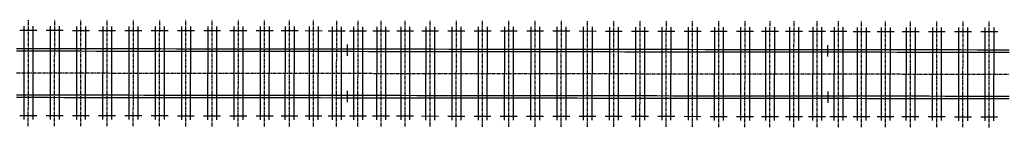
# Model space of a CAD drawing. Extents: x 166 to 6849, y 1372 to 2672.
# Drawn here: x 1880 to 2248, y 2161 to 2202 of the extents above; entities that cross this region are included whole.
import ezdxf

# ---------------------------------------------------------------- set-up
doc = ezdxf.new("R2010")
doc.units = 0
doc.linetypes.add('CENTER', pattern=[2, 1.25, -0.25, 0.25, -0.25])
for name, color, linetype in [('CENTLINE', 6, 'CENTER'), ('JOINTS', 7, 'CONTINUOUS'), ('RAILS', 7, 'CONTINUOUS'), ('TIMBCENT', 4, 'CENTER'), ('TIMBOUTL', 5, 'CONTINUOUS')]:
    doc.layers.add(name, color=color, linetype=linetype)

msp = doc.modelspace()

# ---------------------------------------------------------------- linework, layer by layer
at = {"layer": 'CENTLINE'}
for p, q in [((1878.35, 2181.92), (1884.35, 2181.91)), ((1884.35, 2181.91), (1890.35, 2181.9)), ((1890.35, 2181.9), (1896.35, 2181.9)), ((1896.35, 2181.9), (1902.35, 2181.89)), ((1902.35, 2181.89), (1908.35, 2181.88)), ((1908.35, 2181.88), (1914.35, 2181.87)), ((1914.35, 2181.87), (1920.35, 2181.87)), ((1920.35, 2181.87), (1926.35, 2181.86)), ((1926.35, 2181.86), (1932.35, 2181.85)), ((1932.35, 2181.85), (1938.35, 2181.84)), ((1938.35, 2181.84), (1944.35, 2181.84)), ((1944.35, 2181.84), (1950.35, 2181.83)), ((1950.35, 2181.83), (1956.35, 2181.82)), ((1956.35, 2181.82), (1962.35, 2181.81)), ((1962.35, 2181.81), (1968.35, 2181.8)), ((1968.35, 2181.8), (1974.35, 2181.8)), ((1974.35, 2181.8), (1980.35, 2181.79)), ((1980.35, 2181.79), (1986.35, 2181.78)), ((1986.35, 2181.78), (1992.35, 2181.77)), ((1992.35, 2181.77), (1998.35, 2181.77)), ((1998.35, 2181.77), (2004.35, 2181.76)), ((2004.35, 2181.76), (2010.35, 2181.75)), ((2010.35, 2181.75), (2016.35, 2181.74)), ((2016.35, 2181.74), (2022.35, 2181.74)), ((2022.35, 2181.74), (2028.35, 2181.73)), ((2028.35, 2181.73), (2034.35, 2181.72)), ((2034.35, 2181.72), (2040.35, 2181.71)), ((2040.35, 2181.71), (2046.35, 2181.71)), ((2046.35, 2181.71), (2052.35, 2181.7)), ((2052.35, 2181.7), (2058.35, 2181.69)), ((2058.35, 2181.69), (2064.35, 2181.68)), ((2064.35, 2181.68), (2070.35, 2181.68)), ((2070.35, 2181.68), (2076.35, 2181.67)), ((2076.35, 2181.67), (2082.35, 2181.66)), ((2082.35, 2181.66), (2088.35, 2181.65)), ((2088.35, 2181.65), (2094.35, 2181.65)), ((2094.35, 2181.65), (2100.35, 2181.64)), ((2100.35, 2181.64), (2106.35, 2181.63)), ((2106.35, 2181.63), (2112.35, 2181.62)), ((2112.35, 2181.62), (2118.35, 2181.62)), ((2118.35, 2181.62), (2124.35, 2181.61)), ((2124.35, 2181.61), (2130.35, 2181.6)), ((2130.35, 2181.6), (2136.35, 2181.59)), ((2136.35, 2181.59), (2142.35, 2181.59)), ((2142.35, 2181.59), (2148.35, 2181.58)), ((2148.35, 2181.58), (2154.35, 2181.57)), ((2154.35, 2181.57), (2160.35, 2181.56)), ((2160.35, 2181.56), (2166.35, 2181.55)), ((2166.35, 2181.55), (2172.35, 2181.55)), ((2172.35, 2181.55), (2178.35, 2181.54)), ((2178.35, 2181.54), (2184.35, 2181.53)), ((2184.35, 2181.53), (2190.35, 2181.52)), ((2190.35, 2181.52), (2196.35, 2181.52)), ((2196.35, 2181.52), (2202.35, 2181.51)), ((2202.35, 2181.51), (2208.35, 2181.5)), ((2208.35, 2181.5), (2214.35, 2181.49)), ((2214.35, 2181.49), (2220.35, 2181.49)), ((2220.35, 2181.49), (2226.35, 2181.48)), ((2226.35, 2181.48), (2232.35, 2181.47)), ((2232.35, 2181.47), (2238.35, 2181.46)), ((2238.35, 2181.46), (2244.35, 2181.46)), ((2244.35, 2181.46), (2250.35, 2181.45))]:
    msp.add_line(p, q, dxfattribs=at)
at = {"layer": 'JOINTS'}
for p, q in [((2002.35, 2188.35), (2002.35, 2192.6)), ((2182.35, 2188.12), (2182.35, 2192.37)), ((2002.33, 2175.18), (2002.33, 2170.93)), ((2182.33, 2174.95), (2182.33, 2170.7))]:
    msp.add_line(p, q, dxfattribs=at)
at = {"layer": 'RAILS'}
for p, q in [((1878.36, 2191.09), (1884.36, 2191.08)), ((1878.36, 2190.17), (1884.36, 2190.16)), ((1884.36, 2191.08), (1890.36, 2191.07)), ((1884.36, 2190.16), (1890.36, 2190.15)), ((1890.36, 2191.07), (1896.36, 2191.06)), ((1890.36, 2190.15), (1896.36, 2190.15)), ((1896.36, 2191.06), (1902.36, 2191.06)), ((1896.36, 2190.15), (1902.36, 2190.14)), ((1902.36, 2191.06), (1908.36, 2191.05)), ((1902.36, 2190.14), (1908.36, 2190.13)), ((1908.36, 2191.05), (1914.36, 2191.04)), ((1908.36, 2190.13), (1914.36, 2190.12)), ((1914.36, 2191.04), (1920.36, 2191.03)), ((1914.36, 2190.12), (1920.36, 2190.12)), ((1920.36, 2191.03), (1926.36, 2191.02)), ((1920.36, 2190.12), (1926.36, 2190.11)), ((1926.36, 2191.02), (1932.36, 2191.02)), ((1926.36, 2190.11), (1932.36, 2190.1)), ((1932.36, 2191.02), (1938.36, 2191.01)), ((1932.36, 2190.1), (1938.36, 2190.09)), ((1938.36, 2191.01), (1944.36, 2191)), ((1938.36, 2190.09), (1944.36, 2190.09)), ((1944.36, 2191), (1950.36, 2190.99)), ((1944.36, 2190.09), (1950.36, 2190.08)), ((1950.36, 2190.99), (1956.36, 2190.99)), ((1950.36, 2190.08), (1956.36, 2190.07)), ((1956.36, 2190.99), (1962.36, 2190.98)), ((1956.36, 2190.07), (1962.36, 2190.06)), ((1962.36, 2190.98), (1968.36, 2190.97)), ((1962.36, 2190.06), (1968.36, 2190.05)), ((1968.36, 2190.97), (1974.36, 2190.96)), ((1968.36, 2190.05), (1974.36, 2190.05)), ((1974.36, 2190.96), (1980.36, 2190.96)), ((1974.36, 2190.05), (1980.36, 2190.04)), ((1980.36, 2190.96), (1986.36, 2190.95)), ((1980.36, 2190.04), (1986.36, 2190.03)), ((1986.36, 2190.95), (1992.36, 2190.94)), ((1986.36, 2190.03), (1992.36, 2190.02)), ((1992.36, 2190.94), (1998.36, 2190.93)), ((1992.36, 2190.02), (1998.36, 2190.02)), ((1998.36, 2190.93), (2004.36, 2190.93)), ((1998.36, 2190.02), (2004.36, 2190.01)), ((2004.36, 2190.93), (2010.36, 2190.92)), ((2004.36, 2190.01), (2010.36, 2190)), ((2010.36, 2190.92), (2016.36, 2190.91)), ((2010.36, 2190), (2016.36, 2189.99)), ((2016.36, 2190.91), (2022.36, 2190.9)), ((2016.36, 2189.99), (2022.36, 2189.99)), ((2022.36, 2190.9), (2028.36, 2190.9)), ((2022.36, 2189.99), (2028.36, 2189.98)), ((2028.36, 2190.9), (2034.36, 2190.89)), ((2028.36, 2189.98), (2034.36, 2189.97)), ((2034.36, 2190.89), (2040.36, 2190.88)), ((2034.36, 2189.97), (2040.36, 2189.96)), ((2040.36, 2190.88), (2046.36, 2190.87)), ((2040.36, 2189.96), (2046.36, 2189.96)), ((2046.36, 2190.87), (2052.36, 2190.87)), ((2046.36, 2189.96), (2052.36, 2189.95)), ((2052.36, 2190.87), (2058.36, 2190.86)), ((2052.36, 2189.95), (2058.36, 2189.94)), ((2058.36, 2190.86), (2064.36, 2190.85)), ((2058.36, 2189.94), (2064.36, 2189.93)), ((2064.36, 2190.85), (2070.36, 2190.84)), ((2064.36, 2189.93), (2070.36, 2189.93)), ((2070.36, 2190.84), (2076.36, 2190.84)), ((2070.36, 2189.93), (2076.36, 2189.92)), ((2076.36, 2190.84), (2082.36, 2190.83)), ((2076.36, 2189.92), (2082.36, 2189.91)), ((2082.36, 2190.83), (2088.36, 2190.82)), ((2082.36, 2189.91), (2088.36, 2189.9)), ((2088.36, 2190.82), (2094.36, 2190.81)), ((2088.36, 2189.9), (2094.36, 2189.9)), ((2094.36, 2190.81), (2100.36, 2190.8)), ((2094.36, 2189.9), (2100.36, 2189.89)), ((2100.36, 2190.8), (2106.36, 2190.8)), ((2100.36, 2189.89), (2106.36, 2189.88)), ((2106.36, 2190.8), (2112.36, 2190.79)), ((2106.36, 2189.88), (2112.36, 2189.87)), ((2112.36, 2190.79), (2118.36, 2190.78)), ((2112.36, 2189.87), (2118.36, 2189.87)), ((2118.36, 2190.78), (2124.36, 2190.77)), ((2118.36, 2189.87), (2124.36, 2189.86)), ((2124.36, 2190.77), (2130.36, 2190.77)), ((2124.36, 2189.86), (2130.36, 2189.85)), ((2130.36, 2190.77), (2136.36, 2190.76)), ((2130.36, 2189.85), (2136.36, 2189.84)), ((2136.36, 2190.76), (2142.36, 2190.75)), ((2136.36, 2189.84), (2142.36, 2189.84)), ((2142.36, 2190.75), (2148.36, 2190.74)), ((2142.36, 2189.84), (2148.36, 2189.83)), ((2148.36, 2190.74), (2154.36, 2190.74)), ((2148.36, 2189.83), (2154.36, 2189.82)), ((2154.36, 2190.74), (2160.36, 2190.73)), ((2154.36, 2189.82), (2160.36, 2189.81)), ((2160.36, 2190.73), (2166.36, 2190.72)), ((2160.36, 2189.81), (2166.36, 2189.8)), ((2166.36, 2190.72), (2172.36, 2190.71)), ((2166.36, 2189.8), (2172.36, 2189.8)), ((2172.36, 2190.71), (2178.36, 2190.71)), ((2172.36, 2189.8), (2178.36, 2189.79)), ((2178.36, 2190.71), (2184.36, 2190.7)), ((2178.36, 2189.79), (2184.36, 2189.78)), ((2184.36, 2190.7), (2190.36, 2190.69)), ((2184.36, 2189.78), (2190.36, 2189.77)), ((2190.36, 2190.69), (2196.36, 2190.68)), ((2190.36, 2189.77), (2196.36, 2189.77)), ((2196.36, 2190.68), (2202.36, 2190.68)), ((2196.36, 2189.77), (2202.36, 2189.76)), ((2202.36, 2190.68), (2208.36, 2190.67)), ((2202.36, 2189.76), (2208.36, 2189.75)), ((2208.36, 2190.67), (2214.36, 2190.66)), ((2208.36, 2189.75), (2214.36, 2189.74)), ((2214.36, 2190.66), (2220.36, 2190.65)), ((2214.36, 2189.74), (2220.36, 2189.74)), ((2220.36, 2190.65), (2226.36, 2190.65)), ((2220.36, 2189.74), (2226.36, 2189.73)), ((2226.36, 2190.65), (2232.36, 2190.64)), ((2226.36, 2189.73), (2232.36, 2189.72)), ((2232.36, 2190.64), (2238.36, 2190.63)), ((2232.36, 2189.72), (2238.36, 2189.71)), ((2238.36, 2190.63), (2244.36, 2190.62)), ((2238.36, 2189.71), (2244.36, 2189.71)), ((2244.36, 2190.62), (2250.36, 2190.62)), ((2244.36, 2189.71), (2250.36, 2189.7)), ((1878.34, 2173.67), (1884.34, 2173.66)), ((1884.34, 2173.66), (1890.34, 2173.65)), ((1890.34, 2173.65), (1896.34, 2173.65)), ((1896.34, 2173.65), (1902.34, 2173.64)), ((1902.34, 2173.64), (1908.34, 2173.63)), ((1908.34, 2173.63), (1914.34, 2173.62)), ((1914.34, 2173.62), (1920.34, 2173.62)), ((1920.34, 2173.62), (1926.34, 2173.61)), ((1926.34, 2173.61), (1932.34, 2173.6)), ((1932.34, 2173.6), (1938.34, 2173.59)), ((1938.34, 2173.59), (1944.34, 2173.59)), ((1944.34, 2173.59), (1950.34, 2173.58)), ((1950.34, 2173.58), (1956.34, 2173.57)), ((1956.34, 2173.57), (1962.34, 2173.56)), ((1962.34, 2173.56), (1968.34, 2173.55)), ((1968.34, 2173.55), (1974.34, 2173.55)), ((1974.34, 2173.55), (1980.34, 2173.54)), ((1980.34, 2173.54), (1986.34, 2173.53)), ((1986.34, 2173.53), (1992.34, 2173.52)), ((1992.34, 2173.52), (1998.34, 2173.52)), ((1998.34, 2173.52), (2004.34, 2173.51)), ((2004.34, 2173.51), (2010.34, 2173.5)), ((2010.34, 2173.5), (2016.34, 2173.49)), ((2016.34, 2173.49), (2022.34, 2173.49)), ((2022.34, 2173.49), (2028.34, 2173.48)), ((2028.34, 2173.48), (2034.34, 2173.47)), ((2034.34, 2173.47), (2040.34, 2173.46)), ((2040.34, 2173.46), (2046.34, 2173.46)), ((2046.34, 2173.46), (2052.34, 2173.45)), ((2052.34, 2173.45), (2058.34, 2173.44)), ((2058.34, 2173.44), (2064.34, 2173.43)), ((2064.34, 2173.43), (2070.34, 2173.43)), ((2070.34, 2173.43), (2076.34, 2173.42)), ((2076.34, 2173.42), (2082.34, 2173.41)), ((2082.34, 2173.41), (2088.34, 2173.4)), ((2088.34, 2173.4), (2094.34, 2173.4)), ((2094.34, 2173.4), (2100.34, 2173.39)), ((2100.34, 2173.39), (2106.34, 2173.38)), ((2106.34, 2173.38), (2112.34, 2173.37)), ((2112.34, 2173.37), (2118.34, 2173.37)), ((2118.34, 2173.37), (2124.34, 2173.36)), ((2124.34, 2173.36), (2130.34, 2173.35)), ((2130.34, 2173.35), (2136.34, 2173.34)), ((2136.34, 2173.34), (2142.34, 2173.34)), ((2142.34, 2173.34), (2148.34, 2173.33)), ((2148.34, 2173.33), (2154.34, 2173.32)), ((2154.34, 2173.32), (2160.34, 2173.31)), ((2160.34, 2173.31), (2166.34, 2173.3)), ((2166.34, 2173.3), (2172.34, 2173.3)), ((2172.34, 2173.3), (2178.34, 2173.29)), ((2178.34, 2173.29), (2184.34, 2173.28)), ((2184.34, 2173.28), (2190.34, 2173.27)), ((2190.34, 2173.27), (2196.34, 2173.27)), ((2196.34, 2173.27), (2202.34, 2173.26)), ((2202.34, 2173.26), (2208.34, 2173.25)), ((2208.34, 2173.25), (2214.34, 2173.24)), ((2214.34, 2173.24), (2220.34, 2173.24)), ((2220.34, 2173.24), (2226.34, 2173.23)), ((2226.34, 2173.23), (2232.34, 2173.22)), ((2232.34, 2173.22), (2238.34, 2173.21)), ((2238.34, 2173.21), (2244.34, 2173.21)), ((2244.34, 2173.21), (2250.34, 2173.2)), ((1878.34, 2172.75), (1884.34, 2172.74)), ((1884.34, 2172.74), (1890.34, 2172.74)), ((1890.34, 2172.74), (1896.34, 2172.73)), ((1896.34, 2172.73), (1902.34, 2172.72)), ((1902.34, 2172.72), (1908.34, 2172.71)), ((1908.34, 2172.71), (1914.34, 2172.71)), ((1914.34, 2172.71), (1920.34, 2172.7)), ((1920.34, 2172.7), (1926.34, 2172.69)), ((1926.34, 2172.69), (1932.34, 2172.68)), ((1932.34, 2172.68), (1938.34, 2172.68)), ((1938.34, 2172.68), (1944.34, 2172.67)), ((1944.34, 2172.67), (1950.34, 2172.66)), ((1950.34, 2172.66), (1956.34, 2172.65)), ((1956.34, 2172.65), (1962.34, 2172.65)), ((1962.34, 2172.65), (1968.34, 2172.64)), ((1968.34, 2172.64), (1974.34, 2172.63)), ((1974.34, 2172.63), (1980.34, 2172.62)), ((1980.34, 2172.62), (1986.34, 2172.62)), ((1986.34, 2172.62), (1992.34, 2172.61)), ((1992.34, 2172.61), (1998.34, 2172.6)), ((1998.34, 2172.6), (2004.34, 2172.59)), ((2004.34, 2172.59), (2010.34, 2172.59)), ((2010.34, 2172.59), (2016.34, 2172.58)), ((2016.34, 2172.58), (2022.34, 2172.57)), ((2022.34, 2172.57), (2028.34, 2172.56)), ((2028.34, 2172.56), (2034.34, 2172.55)), ((2034.34, 2172.55), (2040.34, 2172.55)), ((2040.34, 2172.55), (2046.34, 2172.54)), ((2046.34, 2172.54), (2052.34, 2172.53)), ((2052.34, 2172.53), (2058.34, 2172.52)), ((2058.34, 2172.52), (2064.34, 2172.52)), ((2064.34, 2172.52), (2070.34, 2172.51)), ((2070.34, 2172.51), (2076.34, 2172.5)), ((2076.34, 2172.5), (2082.34, 2172.49)), ((2082.34, 2172.49), (2088.34, 2172.49)), ((2088.34, 2172.49), (2094.34, 2172.48)), ((2094.34, 2172.48), (2100.34, 2172.47)), ((2100.34, 2172.47), (2106.34, 2172.46)), ((2106.34, 2172.46), (2112.34, 2172.46)), ((2112.34, 2172.46), (2118.34, 2172.45)), ((2118.34, 2172.45), (2124.34, 2172.44)), ((2124.34, 2172.44), (2130.34, 2172.43)), ((2130.34, 2172.43), (2136.34, 2172.43)), ((2136.34, 2172.43), (2142.34, 2172.42)), ((2142.34, 2172.42), (2148.34, 2172.41)), ((2148.34, 2172.41), (2154.34, 2172.4)), ((2154.34, 2172.4), (2160.34, 2172.4)), ((2160.34, 2172.4), (2166.34, 2172.39)), ((2166.34, 2172.39), (2172.34, 2172.38)), ((2172.34, 2172.38), (2178.34, 2172.37)), ((2178.34, 2172.37), (2184.34, 2172.37)), ((2184.34, 2172.37), (2190.34, 2172.36)), ((2190.34, 2172.36), (2196.34, 2172.35)), ((2196.34, 2172.35), (2202.34, 2172.34)), ((2202.34, 2172.34), (2208.34, 2172.34)), ((2208.34, 2172.34), (2214.34, 2172.33)), ((2214.34, 2172.33), (2220.34, 2172.32)), ((2220.34, 2172.32), (2226.34, 2172.31)), ((2226.34, 2172.31), (2232.34, 2172.3)), ((2232.34, 2172.3), (2238.34, 2172.3)), ((2238.34, 2172.3), (2244.34, 2172.29)), ((2244.34, 2172.29), (2250.34, 2172.28))]:
    msp.add_line(p, q, dxfattribs=at)
at = {"layer": 'TIMBCENT'}
for p, q in [((1882.81, 2161.91), (1882.86, 2201.91)), ((1892.65, 2161.9), (1892.7, 2201.9)), ((1902.48, 2161.89), (1902.53, 2201.89)), ((1912.31, 2161.88), (1912.36, 2201.88)), ((1922.15, 2161.86), (1922.2, 2201.86)), ((1931.98, 2161.85), (1932.03, 2201.85)), ((1941.81, 2161.84), (1941.86, 2201.84)), ((1951.65, 2161.83), (1951.7, 2201.83)), ((1961.48, 2161.81), (1961.53, 2201.81)), ((1971.31, 2161.8), (1971.36, 2201.8)), ((1980.65, 2161.79), (1980.7, 2201.79)), ((1989.65, 2161.78), (1989.7, 2201.78)), ((1998.31, 2161.77), (1998.36, 2201.77)), ((2006.31, 2161.76), (2006.36, 2201.76)), ((2014.98, 2161.75), (2015.03, 2201.75)), ((2023.98, 2161.73), (2024.03, 2201.73)), ((2033.31, 2161.72), (2033.36, 2201.72)), ((2043.15, 2161.71), (2043.2, 2201.71)), ((2052.98, 2161.7), (2053.03, 2201.7)), ((2062.81, 2161.69), (2062.86, 2201.69)), ((2072.65, 2161.67), (2072.7, 2201.67)), ((2082.48, 2161.66), (2082.53, 2201.66)), ((2092.31, 2161.65), (2092.36, 2201.65)), ((2102.15, 2161.64), (2102.2, 2201.64)), ((2111.98, 2161.62), (2112.03, 2201.62)), ((2121.81, 2161.61), (2121.86, 2201.61)), ((2131.65, 2161.6), (2131.7, 2201.6)), ((2141.48, 2161.59), (2141.53, 2201.59)), ((2151.31, 2161.57), (2151.36, 2201.57)), ((2160.65, 2161.56), (2160.7, 2201.56)), ((2169.65, 2161.55), (2169.7, 2201.55)), ((2178.31, 2161.54), (2178.36, 2201.54)), ((2186.31, 2161.53), (2186.36, 2201.53)), ((2194.98, 2161.52), (2195.03, 2201.52)), ((2203.98, 2161.51), (2204.03, 2201.51)), ((2213.31, 2161.5), (2213.36, 2201.5)), ((2223.15, 2161.48), (2223.2, 2201.48)), ((2232.98, 2161.47), (2233.03, 2201.47)), ((2242.81, 2161.46), (2242.86, 2201.46))]:
    msp.add_line(p, q, dxfattribs=at)
at = {"layer": 'TIMBOUTL'}
for p, q in [((1881.19, 2199.42), (1881.15, 2164.42)), ((1884.53, 2199.41), (1884.48, 2164.41)), ((1891.03, 2199.4), (1890.98, 2164.4)), ((1894.36, 2199.4), (1894.32, 2164.4)), ((1900.86, 2199.39), (1900.82, 2164.39)), ((1904.19, 2199.39), (1904.15, 2164.39)), ((1910.69, 2199.38), (1910.65, 2164.38)), ((1914.03, 2199.37), (1913.98, 2164.37)), ((1920.53, 2199.37), (1920.48, 2164.37)), ((1923.86, 2199.36), (1923.82, 2164.36)), ((1930.36, 2199.35), (1930.32, 2164.35)), ((1933.69, 2199.35), (1933.65, 2164.35)), ((1940.19, 2199.34), (1940.15, 2164.34)), ((1943.53, 2199.34), (1943.48, 2164.34)), ((1950.03, 2199.33), (1949.98, 2164.33)), ((1953.36, 2199.32), (1953.32, 2164.32)), ((1959.86, 2199.32), (1959.82, 2164.32)), ((1963.19, 2199.31), (1963.15, 2164.31)), ((1969.69, 2199.3), (1969.65, 2164.3)), ((1973.03, 2199.3), (1972.98, 2164.3)), ((1979.03, 2199.29), (1978.98, 2164.29)), ((1982.36, 2199.29), (1982.32, 2164.29)), ((1988.03, 2199.28), (1987.98, 2164.28)), ((1991.36, 2199.28), (1991.32, 2164.28)), ((1996.69, 2199.27), (1996.65, 2164.27)), ((2000.03, 2199.26), (1999.98, 2164.26)), ((2004.69, 2199.26), (2004.65, 2164.26)), ((2008.03, 2199.25), (2007.98, 2164.25)), ((2013.36, 2199.25), (2013.32, 2164.25)), ((2016.69, 2199.24), (2016.65, 2164.24)), ((2022.36, 2199.24), (2022.32, 2164.24)), ((2025.69, 2199.23), (2025.65, 2164.23)), ((2031.69, 2199.22), (2031.65, 2164.22)), ((2035.03, 2199.22), (2034.98, 2164.22)), ((2041.53, 2199.21), (2041.48, 2164.21)), ((2044.86, 2199.21), (2044.82, 2164.21)), ((2051.36, 2199.2), (2051.32, 2164.2)), ((2054.69, 2199.2), (2054.65, 2164.2)), ((2061.19, 2199.19), (2061.15, 2164.19)), ((2064.53, 2199.18), (2064.48, 2164.18)), ((2071.03, 2199.18), (2070.98, 2164.18)), ((2074.36, 2199.17), (2074.32, 2164.17)), ((2080.86, 2199.16), (2080.82, 2164.16)), ((2084.19, 2199.16), (2084.15, 2164.16)), ((2090.69, 2199.15), (2090.65, 2164.15)), ((2094.03, 2199.15), (2093.98, 2164.15)), ((2100.53, 2199.14), (2100.48, 2164.14)), ((2103.86, 2199.13), (2103.82, 2164.13)), ((2110.36, 2199.13), (2110.32, 2164.13)), ((2113.69, 2199.12), (2113.65, 2164.12)), ((2120.19, 2199.11), (2120.15, 2164.11)), ((2123.53, 2199.11), (2123.48, 2164.11)), ((2130.03, 2199.1), (2129.98, 2164.1)), ((2133.36, 2199.1), (2133.32, 2164.1)), ((2139.86, 2199.09), (2139.82, 2164.09)), ((2143.19, 2199.08), (2143.15, 2164.08)), ((2149.69, 2199.08), (2149.65, 2164.08)), ((2153.03, 2199.07), (2152.98, 2164.07)), ((2159.03, 2199.06), (2158.98, 2164.06)), ((2162.36, 2199.06), (2162.32, 2164.06)), ((2168.03, 2199.05), (2167.98, 2164.05)), ((2171.36, 2199.05), (2171.32, 2164.05)), ((2176.69, 2199.04), (2176.65, 2164.04)), ((2180.03, 2199.04), (2179.98, 2164.04)), ((2184.69, 2199.03), (2184.65, 2164.03)), ((2188.03, 2199.03), (2187.98, 2164.03)), ((2193.36, 2199.02), (2193.32, 2164.02)), ((2196.69, 2199.02), (2196.65, 2164.02)), ((2202.36, 2199.01), (2202.32, 2164.01)), ((2205.69, 2199.01), (2205.65, 2164.01)), ((2211.69, 2199), (2211.65, 2164)), ((2215.03, 2198.99), (2214.98, 2163.99)), ((2221.53, 2198.99), (2221.48, 2163.99)), ((2224.86, 2198.98), (2224.82, 2163.98)), ((2231.36, 2198.97), (2231.32, 2163.97)), ((2234.69, 2198.97), (2234.65, 2163.97)), ((2241.19, 2198.96), (2241.15, 2163.96)), ((2244.53, 2198.96), (2244.48, 2163.96)), ((1879.69, 2197.92), (1886.03, 2197.91)), ((1889.53, 2197.9), (1895.86, 2197.9)), ((1899.36, 2197.89), (1905.69, 2197.88)), ((1909.19, 2197.88), (1915.53, 2197.87)), ((1919.03, 2197.87), (1925.36, 2197.86)), ((1928.86, 2197.85), (1935.19, 2197.85)), ((1938.69, 2197.84), (1945.03, 2197.83)), ((1948.53, 2197.83), (1954.86, 2197.82)), ((1958.36, 2197.82), (1964.69, 2197.81)), ((1968.19, 2197.81), (1974.53, 2197.8)), ((1977.53, 2197.79), (1983.86, 2197.79)), ((1986.53, 2197.78), (1992.86, 2197.77)), ((1995.19, 2197.77), (2001.53, 2197.76)), ((2003.19, 2197.76), (2009.53, 2197.75)), ((2011.86, 2197.75), (2018.19, 2197.74)), ((2020.86, 2197.74), (2027.19, 2197.73)), ((2030.19, 2197.73), (2036.53, 2197.72)), ((2040.03, 2197.71), (2046.36, 2197.71)), ((2049.86, 2197.7), (2056.19, 2197.69)), ((2059.69, 2197.69), (2066.03, 2197.68)), ((2069.53, 2197.68), (2075.86, 2197.67)), ((2079.36, 2197.66), (2085.69, 2197.66)), ((2089.19, 2197.65), (2095.53, 2197.64)), ((2099.03, 2197.64), (2105.36, 2197.63)), ((2108.86, 2197.63), (2115.19, 2197.62)), ((2118.69, 2197.62), (2125.03, 2197.61)), ((2128.53, 2197.6), (2134.86, 2197.59)), ((2138.36, 2197.59), (2144.69, 2197.58)), ((2148.19, 2197.58), (2154.53, 2197.57)), ((2157.53, 2197.57), (2163.86, 2197.56)), ((2166.53, 2197.55), (2172.86, 2197.55)), ((2175.19, 2197.54), (2181.53, 2197.54)), ((2183.19, 2197.53), (2189.53, 2197.53)), ((2191.86, 2197.52), (2198.19, 2197.51)), ((2200.86, 2197.51), (2207.19, 2197.5)), ((2210.19, 2197.5), (2216.53, 2197.49)), ((2220.03, 2197.49), (2226.36, 2197.48)), ((2229.86, 2197.47), (2236.19, 2197.47)), ((2239.69, 2197.46), (2246.03, 2197.45)), ((1879.65, 2165.92), (1885.99, 2165.91)), ((1889.49, 2165.9), (1895.82, 2165.9)), ((1899.32, 2165.89), (1905.65, 2165.88)), ((1909.15, 2165.88), (1915.49, 2165.87)), ((1918.99, 2165.87), (1925.32, 2165.86)), ((1928.82, 2165.85), (1935.15, 2165.85)), ((1938.65, 2165.84), (1944.99, 2165.83)), ((1948.49, 2165.83), (1954.82, 2165.82)), ((1958.32, 2165.82), (1964.65, 2165.81)), ((1968.15, 2165.81), (1974.49, 2165.8)), ((1977.49, 2165.79), (1983.82, 2165.79)), ((1986.49, 2165.78), (1992.82, 2165.77)), ((1995.15, 2165.77), (2001.49, 2165.76)), ((2003.15, 2165.76), (2009.49, 2165.75)), ((2011.82, 2165.75), (2018.15, 2165.74)), ((2020.82, 2165.74), (2027.15, 2165.73)), ((2030.15, 2165.73), (2036.49, 2165.72)), ((2039.99, 2165.71), (2046.32, 2165.71)), ((2049.82, 2165.7), (2056.15, 2165.69)), ((2059.65, 2165.69), (2065.99, 2165.68)), ((2069.49, 2165.68), (2075.82, 2165.67)), ((2079.32, 2165.66), (2085.65, 2165.66)), ((2089.15, 2165.65), (2095.49, 2165.64)), ((2098.99, 2165.64), (2105.32, 2165.63)), ((2108.82, 2165.63), (2115.15, 2165.62)), ((2118.65, 2165.62), (2124.99, 2165.61)), ((2128.49, 2165.6), (2134.82, 2165.59)), ((2138.32, 2165.59), (2144.65, 2165.58)), ((2148.15, 2165.58), (2154.49, 2165.57)), ((2157.49, 2165.57), (2163.82, 2165.56)), ((2166.49, 2165.55), (2172.82, 2165.55)), ((2175.15, 2165.54), (2181.49, 2165.54)), ((2183.15, 2165.53), (2189.49, 2165.53)), ((2191.82, 2165.52), (2198.15, 2165.51)), ((2200.82, 2165.51), (2207.15, 2165.5)), ((2210.15, 2165.5), (2216.49, 2165.49)), ((2219.99, 2165.49), (2226.32, 2165.48)), ((2229.82, 2165.47), (2236.15, 2165.47)), ((2239.65, 2165.46), (2245.99, 2165.45))]:
    msp.add_line(p, q, dxfattribs=at)

doc.saveas('drawing.dxf')
